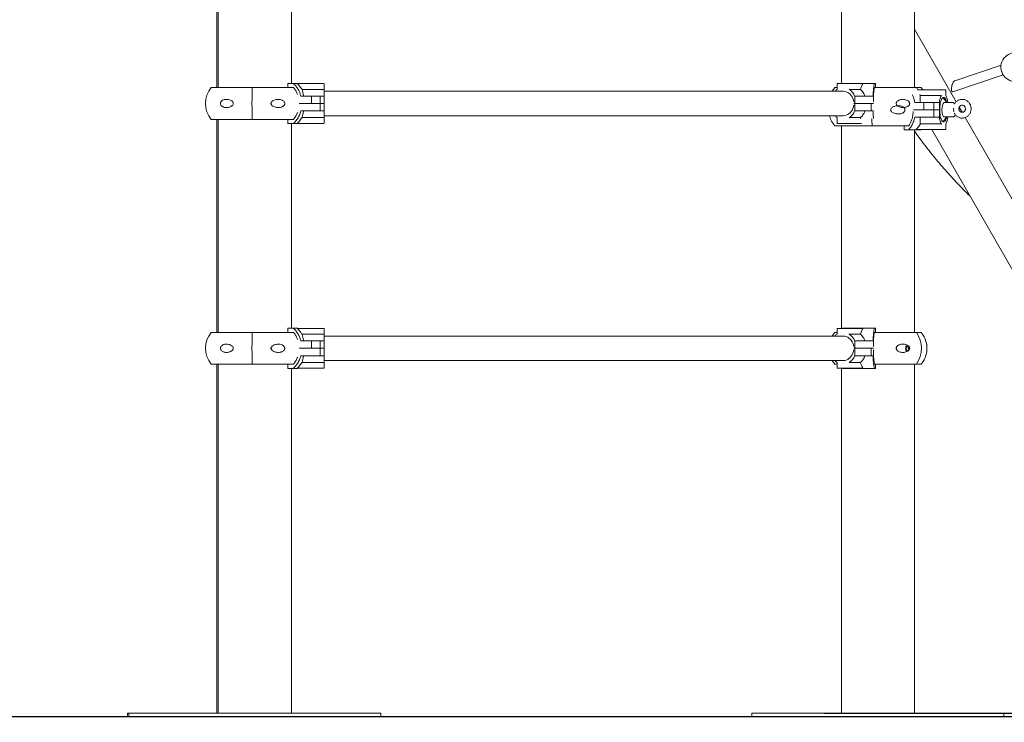
# Model space of a CAD drawing. Units: millimetres. Extents: x 3411 to 3648, y 1057 to 1423.
# Drawn here: x 3521 to 3534, y 1262 to 1272 of the extents above; entities that cross this region are included whole.
import ezdxf

# ---------------------------------------------------------------- set-up
doc = ezdxf.new("R2010")
doc.units = ezdxf.units.MM
doc.styles.get("Standard").update_dxf_attribs({"font": 'arial.ttf'})
doc.dimstyles.new('ISO-25', dxfattribs={"dimtxt": 2.5, "dimasz": 2.5, "dimexe": 1.25, "dimexo": 0.625, "dimtad": 1, "dimtxsty": 'Standard', "dimcen": 2.5, "dimadec": 0, "dimazin": 0, "dimtfac": 1, "dimtmove": 0, "dimatfit": 3, "dimfxl": 1, "dimarcsym": 0})

# ---------------------------------------------------------------- blocks, each defined once
blk = doc.blocks.new('*D52')
at = {"color": 0, "lineweight": -2, "transparency": 16777216}
for p, q in [((3531.595, 1277.446), (3567.512, 1277.446)), ((3566.512, 1274.144), (3566.512, 1265.748)), ((3531.717, 1262.446), (3567.512, 1262.446))]:
    blk.add_line(p, q, dxfattribs=at)
at = {"color": 0, "transparency": 16777216}
for points in [[(3565.961, 1274.144), (3567.062, 1274.144), (3566.512, 1277.446)], [(3565.961, 1265.748), (3567.062, 1265.748), (3566.512, 1262.446)]]:
    blk.add_solid(points, dxfattribs=at)
at = {"layer": 'Defpoints', "color": 0, "transparency": 16777216}
for p in [(3530.595, 1277.446), (3530.717, 1262.446), (3566.512, 1262.446)]:
    blk.add_point(p, dxfattribs=at)
at = {"color": 0, "transparency": 16777216, "insert": (3562.884, 1269.946), "char_height": 3.5, "attachment_point": 5, "rotation": 90}
blk.add_mtext('1,50 m.', dxfattribs=at)
blk = doc.blocks.new('*D64')
at = {"color": 0, "lineweight": -2, "transparency": 16777216}
for p, q in [((3534.792, 1283.283), (3582.902, 1283.283)), ((3581.902, 1279.981), (3581.902, 1265.698)), ((3536.772, 1262.396), (3582.902, 1262.396))]:
    blk.add_line(p, q, dxfattribs=at)
at = {"color": 0, "transparency": 16777216}
for points in [[(3581.351, 1279.981), (3582.452, 1279.981), (3581.902, 1283.283)], [(3581.351, 1265.698), (3582.452, 1265.698), (3581.902, 1262.396)]]:
    blk.add_solid(points, dxfattribs=at)
at = {"layer": 'Defpoints', "color": 0, "transparency": 16777216}
for p in [(3533.792, 1283.283), (3535.772, 1262.396), (3581.902, 1262.396)]:
    blk.add_point(p, dxfattribs=at)
at = {"color": 0, "transparency": 16777216, "insert": (3578.274, 1272.84), "char_height": 3.5, "attachment_point": 5, "rotation": 90}
blk.add_mtext('2,09 m.', dxfattribs=at)

msp = doc.modelspace()

# ---------------------------------------------------------------- linework, layer by layer
at = {"color": 3, "linetype": 'Continuous', "lineweight": 15}
for p, q in [((3523.289, 1274.093), (3523.289, 1271.133)), ((3523.308, 1274.093), (3523.308, 1271.133)), ((3524.324, 1271.193), (3524.324, 1274.033)), ((3531.959, 1274.037), (3531.959, 1271.189)), ((3531.959, 1274.037), (3531.959, 1271.189)), ((3532.975, 1271.133), (3532.975, 1274.093)), ((3532.975, 1271.133), (3532.975, 1274.093)), ((3533.553, 1270.937), (3532.975, 1271.945)), ((3534.176, 1271.445), (3533.534, 1271.23)), ((3533.509, 1271.076), (3534.206, 1271.309)), ((3524.275, 1271.133), (3524.275, 1271.193)), ((3524.35, 1271.193), (3524.275, 1271.193)), ((3524.407, 1271.193), (3524.35, 1271.193)), ((3524.407, 1271.189), (3524.407, 1271.186)), ((3524.407, 1271.189), (3524.772, 1271.189)), ((3524.407, 1271.189), (3524.407, 1271.189)), ((3524.409, 1271.184), (3524.407, 1271.186)), ((3524.777, 1271.184), (3524.777, 1271.112)), ((3531.9, 1271.184), (3531.9, 1271.11)), ((3531.905, 1271.189), (3532.07, 1271.189)), ((3531.978, 1271.193), (3531.975, 1271.189)), ((3532.417, 1271.193), (3531.978, 1271.193)), ((3532.07, 1271.189), (3532.252, 1271.189)), ((3532.256, 1271.186), (3532.255, 1271.184)), ((3532.431, 1271.193), (3532.417, 1271.193)), ((3532.431, 1271.193), (3532.431, 1271.133)), ((3523.212, 1271.133), (3524.355, 1271.133)), ((3524.454, 1271.016), (3524.604, 1271.016)), ((3524.772, 1271.109), (3524.471, 1271.109)), ((3524.604, 1270.913), (3524.604, 1271.016)), ((3524.604, 1271.016), (3524.722, 1271.016)), ((3524.722, 1270.913), (3524.722, 1271.016)), ((3524.722, 1271.016), (3524.743, 1271.016)), ((3524.777, 1271.016), (3524.743, 1271.016)), ((3524.909, 1271.083), (3524.777, 1271.083)), ((3524.777, 1271.016), (3524.777, 1270.913)), ((3525.659, 1271.083), (3524.909, 1271.083)), ((3531.371, 1271.083), (3525.659, 1271.083)), ((3531.919, 1271.083), (3531.371, 1271.083)), ((3531.9, 1271.133), (3531.867, 1271.133)), ((3531.985, 1271.083), (3531.919, 1271.083)), ((3532.074, 1271.109), (3532.224, 1271.109)), ((3532.144, 1271.016), (3532.161, 1271.016)), ((3532.144, 1270.913), (3532.144, 1271.016)), ((3532.161, 1271.016), (3532.217, 1271.016)), ((3532.217, 1271.016), (3532.372, 1271.016)), ((3532.372, 1271.016), (3532.399, 1271.016)), ((3533.066, 1271.133), (3532.417, 1271.133)), ((3533.017, 1271.102), (3533.344, 1271.102)), ((3533.342, 1271.022), (3533.057, 1271.022)), ((3533.344, 1271.102), (3533.405, 1271.102)), ((3533.41, 1271.025), (3533.41, 1271.097)), ((3533.505, 1271.075), (3533.509, 1271.076)), ((3524.43, 1270.913), (3524.607, 1270.913)), ((3524.604, 1270.913), (3524.43, 1270.913)), ((3524.722, 1270.913), (3524.604, 1270.913)), ((3524.607, 1270.913), (3524.722, 1270.913)), ((3524.722, 1270.81), (3524.722, 1270.913)), ((3524.722, 1270.913), (3524.744, 1270.913)), ((3524.743, 1270.913), (3524.722, 1270.913)), ((3524.777, 1270.913), (3524.743, 1270.913)), ((3524.744, 1270.913), (3524.777, 1270.913)), ((3524.777, 1270.913), (3524.777, 1270.81)), ((3532.131, 1270.892), (3532.131, 1270.89)), ((3532.144, 1270.913), (3532.132, 1270.913)), ((3532.132, 1270.913), (3532.144, 1270.913)), ((3532.161, 1270.913), (3532.144, 1270.913)), ((3532.144, 1270.81), (3532.144, 1270.913)), ((3532.144, 1270.913), (3532.161, 1270.913)), ((3532.217, 1270.913), (3532.161, 1270.913)), ((3532.161, 1270.913), (3532.217, 1270.913)), ((3532.372, 1270.913), (3532.217, 1270.913)), ((3532.217, 1270.913), (3532.372, 1270.913)), ((3532.404, 1270.913), (3532.372, 1270.913)), ((3532.372, 1270.913), (3532.372, 1270.81)), ((3532.372, 1270.913), (3532.403, 1270.913)), ((3532.979, 1270.929), (3533.103, 1270.929)), ((3533.103, 1270.826), (3533.103, 1270.929)), ((3533.103, 1270.929), (3533.244, 1270.929)), ((3533.244, 1270.826), (3533.244, 1270.929)), ((3533.244, 1270.929), (3533.288, 1270.929)), ((3533.32, 1270.929), (3533.288, 1270.929)), ((3533.32, 1270.929), (3533.32, 1270.826)), ((3533.502, 1270.926), (3533.389, 1270.926)), ((3533.439, 1270.926), (3533.439, 1270.929)), ((3524.607, 1270.81), (3524.454, 1270.81)), ((3524.722, 1270.81), (3524.607, 1270.81)), ((3524.744, 1270.81), (3524.722, 1270.81)), ((3524.777, 1270.81), (3524.744, 1270.81)), ((3524.777, 1270.743), (3524.909, 1270.743)), ((3524.909, 1270.743), (3525.659, 1270.743)), ((3525.659, 1270.743), (3531.371, 1270.743)), ((3531.371, 1270.743), (3531.919, 1270.743)), ((3531.919, 1270.743), (3531.985, 1270.743)), ((3532.144, 1270.81), (3532.161, 1270.81)), ((3532.217, 1270.81), (3532.161, 1270.81)), ((3532.372, 1270.81), (3532.217, 1270.81)), ((3532.399, 1270.81), (3532.372, 1270.81)), ((3532.959, 1270.826), (3533.105, 1270.826)), ((3533.103, 1270.826), (3532.959, 1270.826)), ((3533.244, 1270.826), (3533.103, 1270.826)), ((3533.105, 1270.826), (3533.244, 1270.826)), ((3533.244, 1270.724), (3533.244, 1270.826)), ((3533.244, 1270.826), (3533.288, 1270.826)), ((3533.288, 1270.826), (3533.244, 1270.826)), ((3533.288, 1270.826), (3533.32, 1270.826)), ((3533.32, 1270.826), (3533.288, 1270.826)), ((3533.32, 1270.826), (3533.32, 1270.724)), ((3533.32, 1270.826), (3533.324, 1270.826)), ((3533.324, 1270.826), (3533.32, 1270.826)), ((3533.324, 1270.826), (3533.324, 1270.849)), ((3533.324, 1270.826), (3533.324, 1270.804)), ((3533.636, 1270.791), (3533.596, 1270.862)), ((3523.212, 1270.693), (3524.355, 1270.693)), ((3523.289, 1270.693), (3523.289, 1267.733)), ((3523.308, 1270.693), (3523.308, 1267.733)), ((3524.275, 1270.633), (3524.275, 1270.693)), ((3524.275, 1270.633), (3524.35, 1270.633)), ((3524.324, 1267.793), (3524.324, 1270.633)), ((3524.35, 1270.633), (3524.407, 1270.633)), ((3524.407, 1270.64), (3524.409, 1270.642)), ((3524.407, 1270.64), (3524.407, 1270.637)), ((3524.772, 1270.637), (3524.407, 1270.637)), ((3524.407, 1270.637), (3524.407, 1270.637)), ((3524.772, 1270.717), (3524.471, 1270.717)), ((3524.777, 1270.714), (3524.777, 1270.642)), ((3531.9, 1270.716), (3531.9, 1270.642)), ((3532.07, 1270.637), (3531.905, 1270.637)), ((3532.241, 1270.637), (3532.07, 1270.637)), ((3532.074, 1270.717), (3532.225, 1270.717)), ((3533.105, 1270.724), (3532.979, 1270.724)), ((3533.342, 1270.631), (3533.057, 1270.631)), ((3533.244, 1270.724), (3533.105, 1270.724)), ((3533.288, 1270.724), (3533.244, 1270.724)), ((3533.32, 1270.724), (3533.288, 1270.724)), ((3533.389, 1270.726), (3533.502, 1270.726)), ((3533.41, 1270.556), (3533.41, 1270.628)), ((3533.439, 1270.724), (3533.439, 1270.726)), ((3534.902, 1268.583), (3533.678, 1270.718)), ((3532.388, 1270.605), (3531.867, 1270.605)), ((3531.959, 1270.605), (3531.959, 1267.789)), ((3531.959, 1270.605), (3531.959, 1267.789)), ((3532.898, 1270.605), (3532.388, 1270.605)), ((3532.831, 1270.546), (3532.831, 1270.605)), ((3532.831, 1270.546), (3532.893, 1270.546)), ((3532.893, 1270.546), (3533.062, 1270.546)), ((3532.975, 1267.733), (3532.975, 1270.546)), ((3532.975, 1267.733), (3532.975, 1270.546)), ((3532.997, 1270.554), (3532.999, 1270.556)), ((3533.344, 1270.551), (3532.998, 1270.551)), ((3533.062, 1270.546), (3533.066, 1270.551)), ((3533.217, 1270.551), (3534.483, 1268.342)), ((3533.405, 1270.551), (3533.344, 1270.551)), ((3524.275, 1267.733), (3524.275, 1267.793)), ((3524.35, 1267.793), (3524.275, 1267.793)), ((3524.407, 1267.793), (3524.35, 1267.793)), ((3524.407, 1267.789), (3524.407, 1267.786)), ((3524.407, 1267.789), (3524.772, 1267.789)), ((3524.407, 1267.789), (3524.407, 1267.789)), ((3524.409, 1267.784), (3524.407, 1267.786)), ((3524.777, 1267.784), (3524.777, 1267.712)), ((3531.9, 1267.784), (3531.9, 1267.71)), ((3531.905, 1267.789), (3532.07, 1267.789)), ((3531.978, 1267.793), (3531.975, 1267.789)), ((3532.417, 1267.793), (3531.978, 1267.793)), ((3532.07, 1267.789), (3532.252, 1267.789)), ((3532.256, 1267.786), (3532.255, 1267.784)), ((3532.431, 1267.793), (3532.417, 1267.793)), ((3532.431, 1267.793), (3532.431, 1267.733)), ((3523.212, 1267.733), (3523.781, 1267.733)), ((3523.781, 1267.733), (3524.355, 1267.733)), ((3524.454, 1267.616), (3524.604, 1267.616)), ((3524.772, 1267.709), (3524.471, 1267.709)), ((3524.604, 1267.513), (3524.604, 1267.616)), ((3524.604, 1267.616), (3524.722, 1267.616)), ((3524.722, 1267.513), (3524.722, 1267.616)), ((3524.722, 1267.616), (3524.743, 1267.616)), ((3524.777, 1267.616), (3524.743, 1267.616)), ((3524.909, 1267.683), (3524.777, 1267.683)), ((3524.777, 1267.616), (3524.777, 1267.513)), ((3525.659, 1267.683), (3524.909, 1267.683)), ((3531.371, 1267.683), (3525.659, 1267.683)), ((3531.919, 1267.683), (3531.371, 1267.683)), ((3531.9, 1267.733), (3531.867, 1267.733)), ((3531.985, 1267.683), (3531.919, 1267.683)), ((3532.074, 1267.709), (3532.224, 1267.709)), ((3532.144, 1267.616), (3532.161, 1267.616)), ((3532.144, 1267.513), (3532.144, 1267.616)), ((3532.161, 1267.616), (3532.217, 1267.616)), ((3532.217, 1267.616), (3532.372, 1267.616)), ((3532.372, 1267.616), (3532.399, 1267.616)), ((3533.001, 1267.733), (3532.417, 1267.733)), ((3533.066, 1267.733), (3533.001, 1267.733)), ((3524.43, 1267.513), (3524.607, 1267.513)), ((3524.604, 1267.513), (3524.43, 1267.513)), ((3524.722, 1267.513), (3524.604, 1267.513)), ((3524.607, 1267.513), (3524.722, 1267.513)), ((3524.722, 1267.41), (3524.722, 1267.513)), ((3524.722, 1267.513), (3524.744, 1267.513)), ((3524.743, 1267.513), (3524.722, 1267.513)), ((3524.777, 1267.513), (3524.743, 1267.513)), ((3524.744, 1267.513), (3524.777, 1267.513)), ((3524.777, 1267.513), (3524.777, 1267.41)), ((3532.131, 1267.492), (3532.131, 1267.49)), ((3532.144, 1267.513), (3532.132, 1267.513)), ((3532.132, 1267.513), (3532.144, 1267.513)), ((3532.161, 1267.513), (3532.144, 1267.513)), ((3532.144, 1267.41), (3532.144, 1267.513)), ((3532.144, 1267.513), (3532.161, 1267.513)), ((3532.217, 1267.513), (3532.161, 1267.513)), ((3532.161, 1267.513), (3532.217, 1267.513)), ((3532.372, 1267.513), (3532.217, 1267.513)), ((3532.217, 1267.513), (3532.372, 1267.513)), ((3532.404, 1267.513), (3532.372, 1267.513)), ((3532.372, 1267.513), (3532.372, 1267.41)), ((3532.372, 1267.513), (3532.403, 1267.513)), ((3524.607, 1267.41), (3524.454, 1267.41)), ((3524.722, 1267.41), (3524.607, 1267.41)), ((3524.744, 1267.41), (3524.722, 1267.41)), ((3524.777, 1267.41), (3524.744, 1267.41)), ((3524.777, 1267.343), (3524.909, 1267.343)), ((3524.909, 1267.343), (3525.659, 1267.343)), ((3525.659, 1267.343), (3531.371, 1267.343)), ((3531.371, 1267.343), (3531.919, 1267.343)), ((3531.919, 1267.343), (3531.985, 1267.343)), ((3532.144, 1267.41), (3532.161, 1267.41)), ((3532.217, 1267.41), (3532.161, 1267.41)), ((3532.372, 1267.41), (3532.217, 1267.41)), ((3532.399, 1267.41), (3532.372, 1267.41)), ((3523.212, 1267.293), (3523.781, 1267.293)), ((3523.289, 1267.293), (3523.289, 1262.446)), ((3523.308, 1267.293), (3523.308, 1262.446)), ((3523.781, 1267.293), (3524.355, 1267.293)), ((3524.275, 1267.233), (3524.275, 1267.293)), ((3524.275, 1267.233), (3524.35, 1267.233)), ((3524.324, 1262.446), (3524.324, 1267.233)), ((3524.35, 1267.233), (3524.407, 1267.233)), ((3524.407, 1267.24), (3524.409, 1267.242)), ((3524.407, 1267.24), (3524.407, 1267.237)), ((3524.772, 1267.237), (3524.407, 1267.237)), ((3524.407, 1267.237), (3524.407, 1267.237)), ((3524.772, 1267.317), (3524.471, 1267.317)), ((3524.777, 1267.314), (3524.777, 1267.242)), ((3531.9, 1267.293), (3531.867, 1267.293)), ((3531.9, 1267.316), (3531.9, 1267.242)), ((3532.07, 1267.237), (3531.905, 1267.237)), ((3531.959, 1267.237), (3531.959, 1262.446)), ((3531.959, 1267.237), (3531.959, 1262.446)), ((3531.975, 1267.237), (3531.978, 1267.233)), ((3531.978, 1267.233), (3532.417, 1267.233)), ((3532.252, 1267.237), (3532.07, 1267.237)), ((3532.074, 1267.317), (3532.225, 1267.317)), ((3532.255, 1267.242), (3532.256, 1267.24)), ((3533.001, 1267.293), (3532.417, 1267.293)), ((3532.417, 1267.233), (3532.431, 1267.233)), ((3532.431, 1267.293), (3532.431, 1267.233)), ((3532.975, 1262.446), (3532.975, 1267.293)), ((3532.975, 1262.446), (3532.975, 1267.293)), ((3533.066, 1267.293), (3533.001, 1267.293)), ((3522.047, 1262.446), (3522.047, 1262.396)), ((3522.047, 1262.446), (3522.066, 1262.446)), ((3522.066, 1262.446), (3522.066, 1262.396)), ((3522.066, 1262.446), (3525.566, 1262.446)), ((3525.566, 1262.396), (3525.566, 1262.446)), ((3530.717, 1262.446), (3530.717, 1262.396)), ((3530.717, 1262.446), (3530.717, 1262.396)), ((3530.717, 1262.446), (3534.217, 1262.446)), ((3534.217, 1262.396), (3534.217, 1262.446)), ((3534.217, 1262.396), (3534.217, 1262.446)), ((3522.047, 1262.396), (3522.066, 1262.396)), ((3522.066, 1262.396), (3525.566, 1262.396)), ((3530.717, 1262.396), (3534.217, 1262.396))]:
    msp.add_line(p, q, dxfattribs=at)
msp.add_line((3565.25, 1262.396), (3464.555, 1262.396))
at = {"color": 3, "linetype": 'Continuous', "lineweight": 15, "flags": 128}
for points in [[(3524.407, 1271.186), (3524.407, 1271.186), (3524.407, 1271.187), (3524.407, 1271.188), (3524.407, 1271.188), (3524.407, 1271.188), (3524.407, 1271.189), (3524.407, 1271.189), (3524.407, 1271.189)], [(3533.534, 1271.23), (3533.528, 1271.227), (3533.521, 1271.22), (3533.513, 1271.21), (3533.506, 1271.197), (3533.5, 1271.182), (3533.495, 1271.166), (3533.491, 1271.149), (3533.488, 1271.132), (3533.487, 1271.117), (3533.488, 1271.103), (3533.49, 1271.091), (3533.494, 1271.083), (3533.499, 1271.077), (3533.505, 1271.075)], [(3523.781, 1270.693), (3523.779, 1270.722), (3523.779, 1270.754), (3523.778, 1270.787), (3523.777, 1270.822), (3523.777, 1270.858), (3523.776, 1270.895), (3523.776, 1270.932), (3523.777, 1270.968), (3523.777, 1271.004), (3523.778, 1271.039), (3523.779, 1271.072), (3523.779, 1271.104), (3523.781, 1271.133)], [(3523.781, 1270.693), (3523.779, 1270.722), (3523.779, 1270.754), (3523.778, 1270.787), (3523.777, 1270.822), (3523.777, 1270.858), (3523.776, 1270.895), (3523.776, 1270.932), (3523.777, 1270.968), (3523.777, 1271.004), (3523.778, 1271.039), (3523.779, 1271.072), (3523.779, 1271.104), (3523.781, 1271.133)], [(3524.777, 1271.112), (3524.777, 1271.103), (3524.777, 1271.094), (3524.777, 1271.083), (3524.777, 1271.071), (3524.777, 1271.058), (3524.777, 1271.045), (3524.777, 1271.031), (3524.777, 1271.016)], [(3531.985, 1271.083), (3532.006, 1271.081), (3532.027, 1271.076), (3532.047, 1271.068), (3532.065, 1271.056), (3532.082, 1271.041), (3532.097, 1271.024), (3532.109, 1271.004), (3532.119, 1270.983), (3532.127, 1270.96), (3532.131, 1270.936)], [(3533.001, 1271.133), (3533.021, 1271.104), (3533.022, 1271.102)], [(3533.001, 1271.133), (3533.021, 1271.104), (3533.022, 1271.102)], [(3533.089, 1271.102), (3533.081, 1271.114), (3533.066, 1271.133)], [(3532.131, 1270.89), (3532.127, 1270.867), (3532.12, 1270.844), (3532.11, 1270.822), (3532.097, 1270.802), (3532.082, 1270.785), (3532.065, 1270.77), (3532.047, 1270.759), (3532.027, 1270.75), (3532.006, 1270.745), (3531.985, 1270.743)], [(3533.324, 1270.849), (3533.326, 1270.873), (3533.329, 1270.896), (3533.332, 1270.917), (3533.337, 1270.937), (3533.343, 1270.954), (3533.349, 1270.969), (3533.356, 1270.981), (3533.363, 1270.989), (3533.371, 1270.995), (3533.379, 1270.996), (3533.387, 1270.995), (3533.395, 1270.989), (3533.402, 1270.981), (3533.409, 1270.969), (3533.416, 1270.954), (3533.421, 1270.937), (3533.424, 1270.926)], [(3533.389, 1270.926), (3533.382, 1270.925), (3533.377, 1270.919), (3533.371, 1270.911), (3533.366, 1270.899), (3533.362, 1270.884), (3533.359, 1270.868), (3533.357, 1270.85), (3533.356, 1270.831), (3533.356, 1270.812), (3533.358, 1270.794), (3533.36, 1270.776), (3533.364, 1270.761), (3533.369, 1270.748), (3533.374, 1270.737), (3533.379, 1270.73), (3533.386, 1270.727), (3533.389, 1270.726)], [(3524.777, 1270.81), (3524.777, 1270.796), (3524.777, 1270.781), (3524.777, 1270.768), (3524.777, 1270.755), (3524.777, 1270.743), (3524.777, 1270.733), (3524.777, 1270.723), (3524.777, 1270.714)], [(3533.424, 1270.726), (3533.421, 1270.716), (3533.416, 1270.698), (3533.409, 1270.684), (3533.402, 1270.672), (3533.395, 1270.663), (3533.387, 1270.658), (3533.379, 1270.656), (3533.371, 1270.658), (3533.363, 1270.663), (3533.356, 1270.672), (3533.349, 1270.684), (3533.343, 1270.698), (3533.337, 1270.716), (3533.332, 1270.735), (3533.329, 1270.757), (3533.326, 1270.78), (3533.324, 1270.804)], [(3532.998, 1270.551), (3532.998, 1270.551), (3532.998, 1270.551), (3532.998, 1270.551), (3532.997, 1270.551), (3532.997, 1270.552), (3532.997, 1270.552), (3532.997, 1270.553), (3532.997, 1270.554)], [(3524.407, 1267.786), (3524.407, 1267.786), (3524.407, 1267.787), (3524.407, 1267.788), (3524.407, 1267.788), (3524.407, 1267.788), (3524.407, 1267.789), (3524.407, 1267.789), (3524.407, 1267.789)], [(3523.781, 1267.293), (3523.779, 1267.322), (3523.779, 1267.354), (3523.778, 1267.387), (3523.777, 1267.422), (3523.777, 1267.458), (3523.776, 1267.495), (3523.776, 1267.532), (3523.777, 1267.568), (3523.777, 1267.604), (3523.778, 1267.639), (3523.779, 1267.672), (3523.779, 1267.704), (3523.781, 1267.733)], [(3523.781, 1267.293), (3523.779, 1267.322), (3523.779, 1267.354), (3523.778, 1267.387), (3523.777, 1267.422), (3523.777, 1267.458), (3523.776, 1267.495), (3523.776, 1267.532), (3523.777, 1267.568), (3523.777, 1267.604), (3523.778, 1267.639), (3523.779, 1267.672), (3523.779, 1267.704), (3523.781, 1267.733)], [(3524.777, 1267.712), (3524.777, 1267.703), (3524.777, 1267.694), (3524.777, 1267.683), (3524.777, 1267.671), (3524.777, 1267.658), (3524.777, 1267.645), (3524.777, 1267.631), (3524.777, 1267.616)], [(3531.985, 1267.683), (3532.006, 1267.681), (3532.027, 1267.676), (3532.047, 1267.668), (3532.065, 1267.656), (3532.082, 1267.641), (3532.097, 1267.624), (3532.109, 1267.604), (3532.119, 1267.583), (3532.127, 1267.56), (3532.131, 1267.536)], [(3532.131, 1267.49), (3532.127, 1267.467), (3532.12, 1267.444), (3532.11, 1267.422), (3532.097, 1267.402), (3532.082, 1267.385), (3532.065, 1267.37), (3532.047, 1267.359), (3532.027, 1267.35), (3532.006, 1267.345), (3531.985, 1267.343)], [(3532.902, 1267.53), (3532.9, 1267.524), (3532.898, 1267.513)], [(3532.898, 1267.513), (3532.9, 1267.502), (3532.903, 1267.496)], [(3524.777, 1267.41), (3524.777, 1267.396), (3524.777, 1267.381), (3524.777, 1267.368), (3524.777, 1267.355), (3524.777, 1267.343), (3524.777, 1267.333), (3524.777, 1267.323), (3524.777, 1267.314)]]:
    msp.add_lwpolyline(points, dxfattribs=at)
at = {"color": 3, "linetype": 'Continuous', "lineweight": 15}
for centre, radius, start, end in [((3534.374, 1271.418), 0.2, 100.955, 297.0688), ((3524.185, 1270.933), 0.341, 48.5149, 49.5763), ((3524.772, 1271.184), 0.005, 359.9946, 89.9939), ((3531.905, 1271.184), 0.005, 90, 180), ((3532.252, 1271.185), 0.00439, 16.351, 87.5691), ((3523.472, 1270.913), 0.341, 139.7537, 220.2463), ((3532.127, 1270.913), 0.341, 139.7537, 150.0503), ((3531.996, 1270.962), 0.176, 122.0563, 136.7498), ((3531.963, 1270.95), 0.192, 19.9247, 57.1942), ((3533.587, 1270.901), 0.269, 152.6173, 174.0838), ((3533.405, 1271.097), 0.005, 0, 90), ((3533.171, 1270.901), 0.269, 5.9217, 27.3774), ((3532.127, 1270.825), 0.341, 193.9176, 220.2463), ((3531.996, 1270.864), 0.176, 223.2345, 237.9573), ((3531.963, 1270.876), 0.192, 302.8025, 340.0747), ((3533.616, 1270.827), 0.099, 167.2028, 197.9185), ((3522.43, 1270.642), 1.977, 359.8596, 359.9509), ((3524.185, 1270.893), 0.341, 310.4237, 311.4851), ((3524.772, 1270.642), 0.005, 269.9727, 0.0431), ((3531.905, 1270.642), 0.005, 180, 270), ((3534.051, 1270.783), 1.672, 182.7479, 186.1194), ((3533.587, 1270.751), 0.269, 185.9157, 207.3828), ((3533.171, 1270.751), 0.269, 332.6225, 354.0788), ((3533.405, 1270.556), 0.005, 270, 0), ((3524.185, 1267.533), 0.341, 48.5149, 49.5763), ((3524.772, 1267.784), 0.005, 0.0081, 89.9667), ((3531.905, 1267.784), 0.005, 90, 180), ((3532.252, 1267.785), 0.00439, 16.3507, 87.5484), ((3523.472, 1267.513), 0.341, 139.7537, 220.2463), ((3532.127, 1267.513), 0.341, 139.7537, 150.0503), ((3531.996, 1267.562), 0.176, 122.0563, 136.7498), ((3531.963, 1267.55), 0.192, 19.9257, 57.1939), ((3532.702, 1267.513), 0.371, 323.6376, 36.3624), ((3532.806, 1267.513), 0.341, 7.8368, 40.2463), ((3532.911, 1267.514), 0.0601, 132.7375, 180.8013), ((3532.911, 1267.512), 0.0601, 179.1995, 227.0648), ((3532.909, 1267.514), 0.0489, 127.6833, 181.0641), ((3532.909, 1267.512), 0.049, 178.9571, 231.9552), ((3532.938, 1267.513), 0.0511, 147.8162, 180.3642), ((3532.939, 1267.513), 0.0513, 179.6767, 211.6129), ((3532.806, 1267.513), 0.341, 319.7537, 352.2424), ((3532.127, 1267.513), 0.341, 209.9497, 220.2463), ((3531.996, 1267.464), 0.176, 223.2345, 237.9573), ((3531.963, 1267.476), 0.192, 302.803, 340.0742), ((3522.43, 1267.242), 1.977, 359.8596, 359.9509), ((3524.185, 1267.493), 0.341, 310.4237, 311.4851), ((3524.772, 1267.242), 0.005, 269.9921, 0.0374), ((3531.905, 1267.242), 0.005, 180, 270), ((3532.252, 1267.242), 0.00439, 272.4572, 343.6464)]:
    msp.add_arc(centre, radius, start, end, dxfattribs=at)
for points, knots in [([(3524.35, 1271.193), (3524.363, 1271.18), (3524.39, 1271.154), (3524.419, 1271.109), (3524.441, 1271.063), (3524.449, 1271.031), (3524.454, 1271.016)], [0, 0, 0, 0, 0.267211, 0.542159, 0.768746, 1, 1, 1, 1]), ([(3524.471, 1271.109), (3524.468, 1271.113), (3524.462, 1271.123), (3524.443, 1271.15), (3524.424, 1271.169), (3524.409, 1271.184)], [0, 0, 0, 0, 0.163948, 0.351541, 1, 1, 1, 1]), ([(3532.255, 1271.184), (3532.248, 1271.169), (3532.236, 1271.146), (3532.228, 1271.119), (3532.224, 1271.109)], [0, 0, 0, 0, 0.648553, 1, 1, 1, 1]), ([(3532.399, 1271.016), (3532.399, 1271.027), (3532.401, 1271.056), (3532.404, 1271.101), (3532.41, 1271.151), (3532.415, 1271.179), (3532.417, 1271.193)], [0, 0, 0, 0, 0.160751, 0.427629, 0.702233, 1, 1, 1, 1]), ([(3524.409, 1271.036), (3524.403, 1271.051), (3524.391, 1271.082), (3524.37, 1271.113), (3524.357, 1271.13), (3524.354, 1271.133)], [0, 0, 0, 0, 0.429125, 0.882904, 1, 1, 1, 1]), ([(3524.493, 1271.016), (3524.491, 1271.026), (3524.488, 1271.046), (3524.482, 1271.072), (3524.476, 1271.093), (3524.472, 1271.104), (3524.471, 1271.109)], [0, 0, 0, 0, 0.26295, 0.533694, 0.764373, 1, 1, 1, 1]), ([(3524.777, 1271.112), (3524.777, 1271.111), (3524.777, 1271.111), (3524.776, 1271.11), (3524.774, 1271.109), (3524.773, 1271.109), (3524.772, 1271.109), (3524.772, 1271.109)], [0, 0, 0, 0, 0.255115, 0.510668, 0.748283, 0.952888, 1, 1, 1, 1]), ([(3532.074, 1271.109), (3532.074, 1271.109), (3532.073, 1271.109), (3532.072, 1271.109), (3532.071, 1271.11), (3532.069, 1271.111), (3532.068, 1271.111), (3532.067, 1271.112)], [0, 0, 0, 0, 0.180814, 0.360745, 0.551169, 0.765609, 1, 1, 1, 1]), ([(3532.224, 1271.109), (3532.232, 1271.103), (3532.246, 1271.091), (3532.263, 1271.067), (3532.277, 1271.042), (3532.283, 1271.025), (3532.286, 1271.016)], [0, 0, 0, 0, 0.265057, 0.537736, 0.766355, 1, 1, 1, 1]), ([(3532.417, 1271.133), (3532.415, 1271.12), (3532.411, 1271.094), (3532.407, 1271.048), (3532.405, 1271), (3532.404, 1270.962), (3532.404, 1270.94), (3532.404, 1270.936)], [0, 0, 0, 0, 0.231469, 0.469643, 0.701122, 0.939327, 1, 1, 1, 1]), ([(3532.94, 1271.038), (3532.944, 1271.031), (3532.955, 1271.012), (3532.968, 1270.976), (3532.975, 1270.945), (3532.979, 1270.929)], [0, 0, 0, 0, 0.192257, 0.592017, 1, 1, 1, 1]), ([(3533.057, 1271.022), (3533.054, 1271.027), (3533.051, 1271.032), (3533.048, 1271.037), (3533.047, 1271.038)], [0, 0, 0, 0, 0.833596, 1, 1, 1, 1]), ([(3533.051, 1270.929), (3533.051, 1270.939), (3533.051, 1270.959), (3533.052, 1270.985), (3533.054, 1271.006), (3533.056, 1271.017), (3533.057, 1271.022)], [0, 0, 0, 0, 0.262931, 0.533705, 0.764366, 1, 1, 1, 1]), ([(3533.348, 1271.025), (3533.348, 1271.025), (3533.347, 1271.024), (3533.346, 1271.023), (3533.344, 1271.022), (3533.343, 1271.022), (3533.342, 1271.022), (3533.342, 1271.022)], [0, 0, 0, 0, 0.255328, 0.510524, 0.748578, 0.952872, 1, 1, 1, 1]), ([(3523.517, 1270.92), (3523.517, 1270.917), (3523.518, 1270.911), (3523.516, 1270.901), (3523.509, 1270.889), (3523.497, 1270.878), (3523.481, 1270.869), (3523.461, 1270.861), (3523.437, 1270.856), (3523.413, 1270.855), (3523.392, 1270.859), (3523.373, 1270.865), (3523.357, 1270.875), (3523.346, 1270.888), (3523.34, 1270.902), (3523.338, 1270.915), (3523.341, 1270.928), (3523.348, 1270.942), (3523.36, 1270.953), (3523.374, 1270.961), (3523.391, 1270.968), (3523.413, 1270.971), (3523.438, 1270.97), (3523.463, 1270.965), (3523.485, 1270.956), (3523.503, 1270.944), (3523.513, 1270.932), (3523.516, 1270.923), (3523.517, 1270.92)], [0, 0, 0, 0, 0.0168217, 0.0336387, 0.0571215, 0.0966128, 0.1352704, 0.1740161, 0.2363591, 0.2987126, 0.340991, 0.3832074, 0.4322382, 0.467281, 0.492463, 0.5178373, 0.539432, 0.5672447, 0.6086155, 0.6433387, 0.6781358, 0.7344878, 0.7909108, 0.8496319, 0.9082019, 0.9459132, 0.9839956, 1, 1, 1, 1]), ([(3524.041, 1270.92), (3524.043, 1270.924), (3524.046, 1270.933), (3524.062, 1270.948), (3524.084, 1270.96), (3524.112, 1270.968), (3524.139, 1270.971), (3524.167, 1270.97), (3524.191, 1270.963), (3524.211, 1270.952), (3524.223, 1270.939), (3524.23, 1270.925), (3524.232, 1270.912), (3524.23, 1270.899), (3524.222, 1270.886), (3524.21, 1270.874), (3524.196, 1270.866), (3524.178, 1270.859), (3524.156, 1270.855), (3524.13, 1270.855), (3524.104, 1270.86), (3524.078, 1270.869), (3524.058, 1270.881), (3524.046, 1270.895), (3524.041, 1270.905), (3524.04, 1270.914), (3524.041, 1270.919), (3524.041, 1270.92)], [0, 0, 0, 0, 0.022883, 0.056593, 0.120707, 0.177823, 0.236508, 0.295697, 0.356918, 0.398115, 0.439616, 0.46434, 0.489244, 0.510983, 0.538204, 0.578256, 0.611302, 0.645214, 0.699397, 0.75507, 0.811715, 0.869865, 0.926595, 0.950427, 0.974493, 0.991293, 1, 1, 1, 1]), ([(3532.645, 1270.818), (3532.644, 1270.821), (3532.643, 1270.827), (3532.646, 1270.837), (3532.653, 1270.849), (3532.667, 1270.86), (3532.684, 1270.87), (3532.706, 1270.877), (3532.733, 1270.883), (3532.76, 1270.883), (3532.783, 1270.88), (3532.804, 1270.873), (3532.822, 1270.863), (3532.835, 1270.85), (3532.841, 1270.836), (3532.843, 1270.823), (3532.84, 1270.81), (3532.832, 1270.796), (3532.819, 1270.785), (3532.803, 1270.777), (3532.783, 1270.77), (3532.76, 1270.767), (3532.732, 1270.768), (3532.704, 1270.773), (3532.68, 1270.782), (3532.66, 1270.794), (3532.649, 1270.806), (3532.646, 1270.815), (3532.645, 1270.818)], [0, 0, 0, 0, 0.016824, 0.033642, 0.057124, 0.096612, 0.135274, 0.17401, 0.236368, 0.298716, 0.340989, 0.383209, 0.432241, 0.467283, 0.492464, 0.517839, 0.539434, 0.567244, 0.608616, 0.643331, 0.678134, 0.734488, 0.790916, 0.849627, 0.90821, 0.945913, 0.984001, 1, 1, 1, 1]), ([(3532.907, 1270.906), (3532.906, 1270.902), (3532.903, 1270.893), (3532.889, 1270.878), (3532.868, 1270.866), (3532.842, 1270.858), (3532.816, 1270.855), (3532.788, 1270.857), (3532.763, 1270.863), (3532.743, 1270.874), (3532.73, 1270.887), (3532.723, 1270.901), (3532.721, 1270.914), (3532.723, 1270.927), (3532.731, 1270.941), (3532.744, 1270.952), (3532.759, 1270.96), (3532.777, 1270.967), (3532.799, 1270.971), (3532.824, 1270.971), (3532.85, 1270.966), (3532.874, 1270.957), (3532.892, 1270.945), (3532.903, 1270.932), (3532.907, 1270.921), (3532.908, 1270.912), (3532.907, 1270.908), (3532.907, 1270.906)], [0, 0, 0, 0, 0.022879, 0.05659, 0.120698, 0.177831, 0.236514, 0.295698, 0.356908, 0.398116, 0.439619, 0.464338, 0.489242, 0.510981, 0.538199, 0.578259, 0.611304, 0.645208, 0.699392, 0.755065, 0.811702, 0.869872, 0.926594, 0.950427, 0.974493, 0.991291, 1, 1, 1, 1]), ([(3533.413, 1270.926), (3533.412, 1270.927), (3533.41, 1270.936), (3533.404, 1270.948), (3533.395, 1270.963), (3533.385, 1270.974), (3533.375, 1270.983), (3533.367, 1270.987), (3533.363, 1270.989)], [0, 0, 0, 0, 0.0396939, 0.3013163, 0.5087496, 0.6908147, 0.8606251, 1, 1, 1, 1]), ([(3533.532, 1270.912), (3533.531, 1270.913), (3533.529, 1270.916), (3533.522, 1270.921), (3533.513, 1270.926), (3533.506, 1270.926), (3533.502, 1270.926)], [0, 0, 0, 0, 0.115751, 0.418697, 0.71005, 1, 1, 1, 1]), ([(3533.745, 1270.904), (3533.743, 1270.908), (3533.738, 1270.917), (3533.727, 1270.931), (3533.712, 1270.945), (3533.695, 1270.956), (3533.677, 1270.964), (3533.658, 1270.969), (3533.639, 1270.971), (3533.619, 1270.97), (3533.6, 1270.965), (3533.582, 1270.958), (3533.565, 1270.948), (3533.55, 1270.935), (3533.537, 1270.92), (3533.529, 1270.909), (3533.526, 1270.902), (3533.526, 1270.902)], [0, 0, 0, 0, 0.045827, 0.11968, 0.193482, 0.26707, 0.340442, 0.413544, 0.48646, 0.559207, 0.631868, 0.704518, 0.777223, 0.850055, 0.923092, 0.996334, 1, 1, 1, 1]), ([(3533.527, 1270.778), (3533.529, 1270.774), (3533.534, 1270.765), (3533.545, 1270.751), (3533.559, 1270.737), (3533.576, 1270.726), (3533.594, 1270.718), (3533.613, 1270.712), (3533.632, 1270.71), (3533.652, 1270.711), (3533.671, 1270.715), (3533.689, 1270.722), (3533.706, 1270.732), (3533.721, 1270.745), (3533.735, 1270.759), (3533.746, 1270.776), (3533.754, 1270.795), (3533.759, 1270.814), (3533.762, 1270.835), (3533.761, 1270.855), (3533.757, 1270.875), (3533.752, 1270.891), (3533.747, 1270.901), (3533.745, 1270.904)], [0, 0, 0, 0, 0.028631, 0.078737, 0.128742, 0.178613, 0.228311, 0.277858, 0.327256, 0.376543, 0.425773, 0.474975, 0.524222, 0.57356, 0.623018, 0.672621, 0.722374, 0.772269, 0.822283, 0.872393, 0.922567, 0.972764, 1, 1, 1, 1]), ([(3533.675, 1270.866), (3533.676, 1270.865), (3533.678, 1270.86), (3533.681, 1270.85), (3533.682, 1270.838), (3533.68, 1270.825), (3533.675, 1270.814), (3533.668, 1270.805), (3533.66, 1270.797), (3533.65, 1270.792), (3533.639, 1270.79), (3533.628, 1270.791), (3533.617, 1270.795), (3533.607, 1270.802), (3533.599, 1270.811), (3533.594, 1270.822), (3533.591, 1270.834), (3533.591, 1270.846), (3533.594, 1270.858), (3533.599, 1270.869), (3533.606, 1270.878), (3533.615, 1270.885), (3533.625, 1270.889), (3533.636, 1270.891), (3533.648, 1270.889), (3533.658, 1270.885), (3533.667, 1270.877), (3533.672, 1270.87), (3533.675, 1270.867), (3533.675, 1270.866)], [0, 0, 0, 0, 0.015673, 0.053648, 0.091409, 0.128984, 0.166563, 0.204376, 0.242736, 0.28199, 0.322417, 0.363979, 0.405877, 0.446884, 0.486641, 0.525376, 0.563437, 0.601128, 0.638695, 0.67631, 0.714234, 0.752784, 0.792324, 0.83307, 0.874837, 0.916581, 0.957268, 0.993687, 1, 1, 1, 1]), ([(3524.454, 1270.81), (3524.451, 1270.8), (3524.443, 1270.77), (3524.423, 1270.725), (3524.393, 1270.675), (3524.365, 1270.648), (3524.35, 1270.633)], [0, 0, 0, 0, 0.160749, 0.427626, 0.702228, 1, 1, 1, 1]), ([(3524.354, 1270.693), (3524.364, 1270.706), (3524.384, 1270.733), (3524.401, 1270.766), (3524.407, 1270.786), (3524.408, 1270.79)], [0, 0, 0, 0, 0.441444, 0.895675, 1, 1, 1, 1]), ([(3524.471, 1270.717), (3524.473, 1270.723), (3524.477, 1270.736), (3524.483, 1270.759), (3524.488, 1270.784), (3524.491, 1270.802), (3524.493, 1270.81)], [0, 0, 0, 0, 0.265054, 0.53775, 0.766362, 1, 1, 1, 1]), ([(3532.286, 1270.81), (3532.282, 1270.8), (3532.275, 1270.78), (3532.26, 1270.755), (3532.244, 1270.733), (3532.231, 1270.723), (3532.225, 1270.717)], [0, 0, 0, 0, 0.262936, 0.533694, 0.764373, 1, 1, 1, 1]), ([(3532.407, 1270.704), (3532.406, 1270.709), (3532.404, 1270.728), (3532.401, 1270.764), (3532.4, 1270.795), (3532.399, 1270.81)], [0, 0, 0, 0, 0.176858, 0.584231, 1, 1, 1, 1]), ([(3532.897, 1270.606), (3532.905, 1270.619), (3532.921, 1270.646), (3532.939, 1270.691), (3532.951, 1270.74), (3532.955, 1270.778), (3532.955, 1270.799), (3532.956, 1270.804)], [0, 0, 0, 0, 0.2314756, 0.4696496, 0.7011267, 0.9393324, 1, 1, 1, 1]), ([(3533.502, 1270.726), (3533.502, 1270.726), (3533.505, 1270.726), (3533.513, 1270.728), (3533.522, 1270.731), (3533.53, 1270.737), (3533.536, 1270.745), (3533.54, 1270.751), (3533.542, 1270.755), (3533.542, 1270.756)], [0, 0, 0, 0, 0.000608, 0.19617, 0.378891, 0.560337, 0.753873, 0.976542, 1, 1, 1, 1]), ([(3524.409, 1270.642), (3524.424, 1270.657), (3524.447, 1270.68), (3524.464, 1270.708), (3524.471, 1270.717)], [0, 0, 0, 0, 0.648538, 1, 1, 1, 1]), ([(3524.772, 1270.717), (3524.772, 1270.717), (3524.773, 1270.717), (3524.775, 1270.717), (3524.776, 1270.716), (3524.777, 1270.715), (3524.777, 1270.715), (3524.777, 1270.714)], [0, 0, 0, 0, 0.180704, 0.361229, 0.551543, 0.766112, 1, 1, 1, 1]), ([(3532.067, 1270.714), (3532.068, 1270.715), (3532.069, 1270.715), (3532.071, 1270.716), (3532.073, 1270.717), (3532.074, 1270.717), (3532.074, 1270.717), (3532.074, 1270.717)], [0, 0, 0, 0, 0.254652, 0.51036, 0.748498, 0.953146, 1, 1, 1, 1]), ([(3532.225, 1270.717), (3532.226, 1270.713), (3532.227, 1270.708), (3532.229, 1270.703), (3532.229, 1270.703)], [0, 0, 0, 0, 0.9449, 1, 1, 1, 1]), ([(3532.979, 1270.724), (3532.976, 1270.713), (3532.97, 1270.684), (3532.954, 1270.638), (3532.928, 1270.589), (3532.905, 1270.561), (3532.893, 1270.546)], [0, 0, 0, 0, 0.160751, 0.427624, 0.702231, 1, 1, 1, 1]), ([(3532.999, 1270.556), (3533.013, 1270.57), (3533.035, 1270.594), (3533.051, 1270.621), (3533.057, 1270.631)], [0, 0, 0, 0, 0.648561, 1, 1, 1, 1]), ([(3533.057, 1270.631), (3533.056, 1270.637), (3533.053, 1270.649), (3533.052, 1270.672), (3533.051, 1270.697), (3533.051, 1270.715), (3533.051, 1270.724)], [0, 0, 0, 0, 0.265051, 0.537737, 0.766352, 1, 1, 1, 1]), ([(3533.342, 1270.631), (3533.342, 1270.63), (3533.343, 1270.63), (3533.345, 1270.63), (3533.346, 1270.629), (3533.348, 1270.629), (3533.348, 1270.628), (3533.348, 1270.628)], [0, 0, 0, 0, 0.180824, 0.361114, 0.550658, 0.765433, 1, 1, 1, 1]), ([(3533.363, 1270.664), (3533.364, 1270.664), (3533.369, 1270.666), (3533.377, 1270.672), (3533.387, 1270.681), (3533.396, 1270.692), (3533.404, 1270.705), (3533.41, 1270.717), (3533.412, 1270.724), (3533.413, 1270.726)], [0, 0, 0, 0, 0.028302, 0.185954, 0.347122, 0.518375, 0.708883, 0.928865, 1, 1, 1, 1]), ([(3532.975, 1270.527), (3532.976, 1270.526), (3533.003, 1270.487), (3533.057, 1270.415), (3533.136, 1270.309), (3533.217, 1270.207), (3533.299, 1270.107), (3533.382, 1270.01), (3533.466, 1269.916), (3533.55, 1269.825), (3533.635, 1269.736), (3533.701, 1269.67), (3533.739, 1269.634), (3533.747, 1269.626)], [0, 0, 0, 0, 0.004242, 0.111419, 0.218587, 0.325754, 0.432903, 0.540042, 0.647155, 0.75424, 0.861291, 0.968303, 1, 1, 1, 1]), ([(3524.35, 1267.793), (3524.363, 1267.78), (3524.39, 1267.754), (3524.419, 1267.709), (3524.441, 1267.663), (3524.449, 1267.631), (3524.454, 1267.616)], [0, 0, 0, 0, 0.2672116, 0.5421641, 0.7687509, 1, 1, 1, 1]), ([(3524.471, 1267.709), (3524.468, 1267.713), (3524.462, 1267.723), (3524.443, 1267.75), (3524.424, 1267.769), (3524.409, 1267.784)], [0, 0, 0, 0, 0.163939, 0.351534, 1, 1, 1, 1]), ([(3532.255, 1267.784), (3532.248, 1267.769), (3532.236, 1267.746), (3532.228, 1267.719), (3532.224, 1267.709)], [0, 0, 0, 0, 0.64856, 1, 1, 1, 1]), ([(3532.399, 1267.616), (3532.399, 1267.627), (3532.401, 1267.656), (3532.404, 1267.701), (3532.41, 1267.751), (3532.415, 1267.779), (3532.417, 1267.793)], [0, 0, 0, 0, 0.160745, 0.427624, 0.702228, 1, 1, 1, 1]), ([(3524.409, 1267.636), (3524.403, 1267.651), (3524.391, 1267.682), (3524.37, 1267.713), (3524.357, 1267.73), (3524.354, 1267.733)], [0, 0, 0, 0, 0.429135, 0.882904, 1, 1, 1, 1]), ([(3524.493, 1267.616), (3524.491, 1267.626), (3524.488, 1267.646), (3524.482, 1267.672), (3524.476, 1267.693), (3524.472, 1267.704), (3524.471, 1267.709)], [0, 0, 0, 0, 0.262942, 0.533688, 0.764367, 1, 1, 1, 1]), ([(3524.777, 1267.712), (3524.777, 1267.711), (3524.777, 1267.711), (3524.776, 1267.71), (3524.774, 1267.709), (3524.773, 1267.709), (3524.772, 1267.709), (3524.772, 1267.709)], [0, 0, 0, 0, 0.2551158, 0.5106693, 0.7482852, 0.9528907, 1, 1, 1, 1]), ([(3532.074, 1267.709), (3532.074, 1267.709), (3532.073, 1267.709), (3532.072, 1267.709), (3532.071, 1267.71), (3532.069, 1267.711), (3532.068, 1267.711), (3532.067, 1267.712)], [0, 0, 0, 0, 0.180807, 0.360743, 0.551224, 0.76567, 1, 1, 1, 1]), ([(3532.224, 1267.709), (3532.232, 1267.703), (3532.246, 1267.691), (3532.263, 1267.667), (3532.277, 1267.642), (3532.283, 1267.625), (3532.286, 1267.616)], [0, 0, 0, 0, 0.265057, 0.537743, 0.766362, 1, 1, 1, 1]), ([(3532.417, 1267.733), (3532.415, 1267.72), (3532.411, 1267.694), (3532.407, 1267.648), (3532.405, 1267.6), (3532.404, 1267.562), (3532.404, 1267.54), (3532.404, 1267.536)], [0, 0, 0, 0, 0.231471, 0.469645, 0.701125, 0.939332, 1, 1, 1, 1]), ([(3523.517, 1267.52), (3523.517, 1267.517), (3523.518, 1267.511), (3523.516, 1267.501), (3523.509, 1267.489), (3523.497, 1267.478), (3523.481, 1267.469), (3523.461, 1267.461), (3523.437, 1267.456), (3523.413, 1267.455), (3523.392, 1267.459), (3523.373, 1267.465), (3523.357, 1267.475), (3523.346, 1267.488), (3523.34, 1267.502), (3523.338, 1267.515), (3523.341, 1267.528), (3523.348, 1267.542), (3523.36, 1267.553), (3523.374, 1267.561), (3523.391, 1267.568), (3523.413, 1267.571), (3523.438, 1267.57), (3523.463, 1267.565), (3523.485, 1267.556), (3523.503, 1267.544), (3523.513, 1267.532), (3523.516, 1267.523), (3523.517, 1267.52)], [0, 0, 0, 0, 0.016824, 0.033641, 0.057124, 0.096615, 0.135273, 0.174018, 0.236361, 0.298714, 0.340993, 0.383209, 0.432239, 0.467284, 0.492464, 0.51784, 0.539435, 0.567246, 0.608618, 0.64334, 0.678137, 0.734489, 0.790912, 0.849633, 0.908204, 0.945914, 0.983998, 1, 1, 1, 1]), ([(3524.041, 1267.52), (3524.043, 1267.524), (3524.046, 1267.533), (3524.062, 1267.548), (3524.084, 1267.56), (3524.112, 1267.568), (3524.139, 1267.571), (3524.167, 1267.57), (3524.191, 1267.563), (3524.211, 1267.552), (3524.223, 1267.539), (3524.23, 1267.525), (3524.232, 1267.512), (3524.23, 1267.499), (3524.222, 1267.486), (3524.21, 1267.474), (3524.196, 1267.466), (3524.178, 1267.459), (3524.156, 1267.455), (3524.13, 1267.455), (3524.104, 1267.46), (3524.078, 1267.469), (3524.058, 1267.481), (3524.046, 1267.495), (3524.041, 1267.505), (3524.04, 1267.514), (3524.041, 1267.519), (3524.041, 1267.52)], [0, 0, 0, 0, 0.022881, 0.056591, 0.120705, 0.177821, 0.236506, 0.295695, 0.356916, 0.398113, 0.439612, 0.464339, 0.489241, 0.510982, 0.538203, 0.578253, 0.6113, 0.645212, 0.699396, 0.755068, 0.811713, 0.869864, 0.926594, 0.950425, 0.974491, 0.991291, 1, 1, 1, 1]), ([(3532.404, 1267.49), (3532.404, 1267.474), (3532.404, 1267.44), (3532.407, 1267.391), (3532.41, 1267.345), (3532.414, 1267.313), (3532.416, 1267.296), (3532.417, 1267.293)], [0, 0, 0, 0, 0.23129, 0.46929, 0.700585, 0.938576, 1, 1, 1, 1]), ([(3532.907, 1267.506), (3532.906, 1267.502), (3532.903, 1267.493), (3532.889, 1267.478), (3532.868, 1267.466), (3532.842, 1267.458), (3532.816, 1267.455), (3532.788, 1267.457), (3532.763, 1267.463), (3532.743, 1267.474), (3532.73, 1267.487), (3532.723, 1267.501), (3532.721, 1267.514), (3532.723, 1267.527), (3532.731, 1267.541), (3532.744, 1267.552), (3532.759, 1267.56), (3532.777, 1267.567), (3532.799, 1267.571), (3532.824, 1267.571), (3532.85, 1267.566), (3532.874, 1267.557), (3532.892, 1267.545), (3532.903, 1267.532), (3532.907, 1267.521), (3532.908, 1267.512), (3532.907, 1267.508), (3532.907, 1267.506)], [0, 0, 0, 0, 0.0228794, 0.0565896, 0.1206984, 0.1778305, 0.2365135, 0.2956985, 0.3569074, 0.3981165, 0.4396181, 0.4643367, 0.4892405, 0.5109823, 0.5381986, 0.5782577, 0.6113043, 0.6452076, 0.6993914, 0.7550646, 0.8117018, 0.8698703, 0.9265937, 0.9504272, 0.9744905, 0.9912906, 1, 1, 1, 1]), ([(3533.145, 1267.506), (3533.145, 1267.509), (3533.145, 1267.515), (3533.145, 1267.525), (3533.145, 1267.537), (3533.144, 1267.548), (3533.144, 1267.556), (3533.143, 1267.559), (3533.143, 1267.56)], [0, 0, 0, 0, 0.112856, 0.225656, 0.383198, 0.648096, 0.907427, 1, 1, 1, 1]), ([(3533.143, 1267.467), (3533.143, 1267.469), (3533.144, 1267.473), (3533.144, 1267.483), (3533.145, 1267.494), (3533.145, 1267.503), (3533.145, 1267.506)], [0, 0, 0, 0, 0.247792, 0.556779, 0.868877, 1, 1, 1, 1]), ([(3524.454, 1267.41), (3524.451, 1267.4), (3524.443, 1267.37), (3524.423, 1267.325), (3524.393, 1267.275), (3524.365, 1267.248), (3524.35, 1267.233)], [0, 0, 0, 0, 0.1607493, 0.4276209, 0.7022281, 1, 1, 1, 1]), ([(3524.354, 1267.293), (3524.364, 1267.306), (3524.384, 1267.333), (3524.401, 1267.366), (3524.407, 1267.386), (3524.408, 1267.39)], [0, 0, 0, 0, 0.441453, 0.895685, 1, 1, 1, 1]), ([(3524.471, 1267.317), (3524.473, 1267.323), (3524.477, 1267.336), (3524.483, 1267.359), (3524.488, 1267.384), (3524.491, 1267.402), (3524.493, 1267.41)], [0, 0, 0, 0, 0.265054, 0.53775, 0.766362, 1, 1, 1, 1]), ([(3532.286, 1267.41), (3532.282, 1267.4), (3532.275, 1267.38), (3532.26, 1267.355), (3532.244, 1267.333), (3532.231, 1267.323), (3532.225, 1267.317)], [0, 0, 0, 0, 0.262936, 0.533688, 0.764367, 1, 1, 1, 1]), ([(3532.417, 1267.233), (3532.415, 1267.246), (3532.41, 1267.272), (3532.405, 1267.317), (3532.401, 1267.364), (3532.4, 1267.395), (3532.399, 1267.41)], [0, 0, 0, 0, 0.267219, 0.54217, 0.768753, 1, 1, 1, 1]), ([(3524.409, 1267.242), (3524.424, 1267.257), (3524.447, 1267.28), (3524.464, 1267.308), (3524.471, 1267.317)], [0, 0, 0, 0, 0.648545, 1, 1, 1, 1]), ([(3524.772, 1267.317), (3524.772, 1267.317), (3524.773, 1267.317), (3524.775, 1267.317), (3524.776, 1267.316), (3524.777, 1267.315), (3524.777, 1267.315), (3524.777, 1267.314)], [0, 0, 0, 0, 0.180704, 0.361229, 0.551543, 0.766112, 1, 1, 1, 1]), ([(3532.067, 1267.314), (3532.068, 1267.315), (3532.069, 1267.315), (3532.071, 1267.316), (3532.073, 1267.317), (3532.074, 1267.317), (3532.074, 1267.317), (3532.074, 1267.317)], [0, 0, 0, 0, 0.254714, 0.510355, 0.748487, 0.953151, 1, 1, 1, 1]), ([(3532.225, 1267.317), (3532.226, 1267.313), (3532.229, 1267.303), (3532.238, 1267.277), (3532.248, 1267.257), (3532.255, 1267.242)], [0, 0, 0, 0, 0.163933, 0.351509, 1, 1, 1, 1])]:
    msp.add_open_spline(points, degree=3, knots=knots, dxfattribs=at)

# ---------------------------------------------------------------- dimensions: what is measured, and where the dimension line sits
dim = msp.add_linear_dim(base=(3581.902, 1262.396), p1=(3533.792, 1283.283), p2=(3535.772, 1262.396), angle=90, dimstyle='ISO-25', override={"dimtxt": 3.5, "dimasz": 3.302, "dimexe": 1, "dimexo": 1, "dimgap": 1.524, "dimlfac": 0.1, "dimzin": 0, "dimpost": ' m.', "dimadec": 2, "dimtzin": 0})
dim.commit()
dim.dimension.update_dxf_attribs({"geometry": '*D64', "text_midpoint": (3578.274, 1272.84)})
dim = msp.add_linear_dim(base=(3566.512, 1262.446), p1=(3530.595, 1277.446), p2=(3530.717, 1262.446), angle=90, dimstyle='ISO-25', override={"dimtxt": 3.5, "dimasz": 3.302, "dimexe": 1, "dimexo": 1, "dimgap": 1.524, "dimlfac": 0.1, "dimzin": 0, "dimpost": ' m.', "dimadec": 2, "dimtzin": 0})
dim.commit()
dim.dimension.update_dxf_attribs({"geometry": '*D52', "text_midpoint": (3566.512, 1269.946), "dimtype": 160})

doc.saveas('drawing.dxf')
